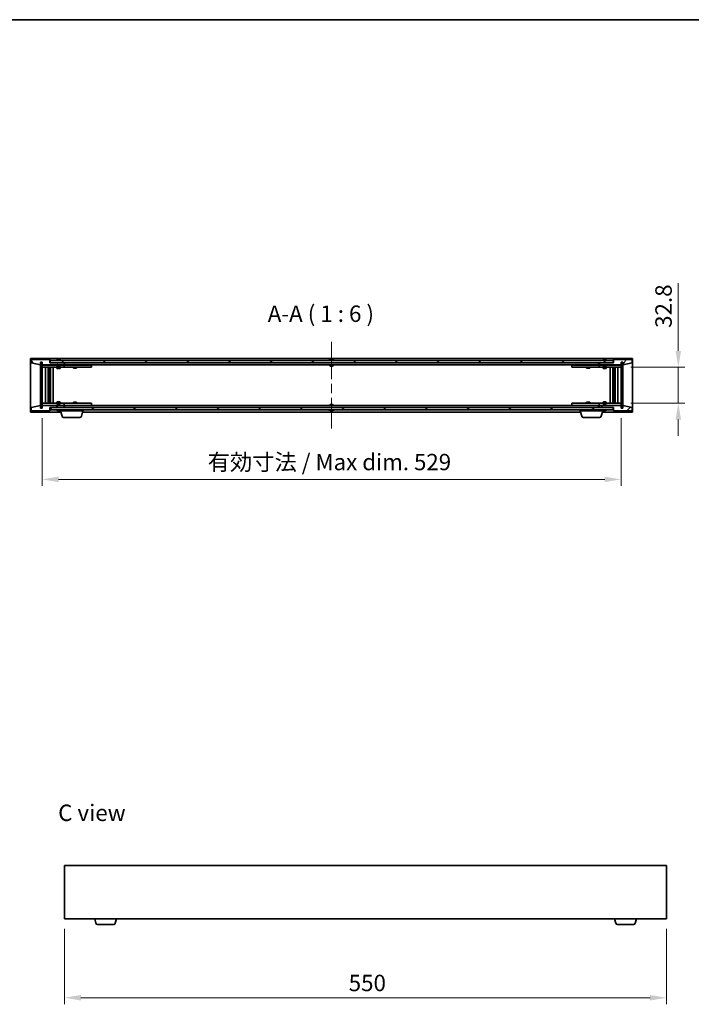
# Model space of a CAD drawing. Units: millimetres. Extents: x 87 to 11877, y 48 to 1734.
# Drawn here: x 3636 to 4249, y 834 to 1734 of the extents above; entities that cross this region are included whole.
import ezdxf

# ---------------------------------------------------------------- set-up
doc = ezdxf.new("R2010")
doc.units = ezdxf.units.MM
doc.header["$LTSCALE"] = 6
doc.linetypes.add('CHAIN', pattern=[0.3543, 0.2362, -0.0295, 0.0591, -0.0295])
doc.layers.get('Defpoints').update_dxf_attribs({"lineweight": 25})
for name, color, linetype, lineweight in [('Border (ISO)', 7, 'Continuous', 35), ('Centerline (ISO)', 131, 'Continuous', 18), ('Dimension (ISO)', 7, 'Continuous', 18), ('Dimension (ISO) @ 1', 7, 'Continuous', 18), ('Hatch (ISO)', 1, 'Continuous', 18), ('Symbol (ISO)', 7, 'Continuous', 18), ('Visible (ISO)', 7, 'Continuous', 35)]:
    doc.layers.add(name, color=color, linetype=linetype, lineweight=lineweight)
doc.styles.add('Note Text (TK)', font='txt')
doc.dimstyles.new('Default - Method 1b (TK)', dxfattribs={"dimscale": 6, "dimtxt": 2.5, "dimasz": 2.5, "dimexe": 1, "dimexo": 1.5, "dimgap": 1, "dimtad": 1, "dimtoh": 1, "dimrnd": 1e-08, "dimdsep": 46, "dimtxsty": 'Note Text (TK)', "dimcen": 0.09, "dimdle": 5, "dimclrd": 100, "dimclre": 100, "dimclrt": 7, "dimadec": 1, "dimazin": 1, "dimtfac": 1, "dimtmove": 0, "dimatfit": 3, "dimfxl": 1, "dimtolj": 1, "dimlwd": -1, "dimlwe": -1, "dimarcsym": 0})
pattern_1 = [(45, (2356, 2e-06), (-13.47038, 13.47038), [])]
pattern_2 = [(135.0002, (2356, 2e-06), (-13.47033, -13.47043), [])]

# ---------------------------------------------------------------- blocks, each defined once
blk = doc.blocks.new('図面枠 tk図枠')
at = {"layer": 'Border (ISO)'}
blk.add_line((14.5, 289), (405.5, 289), dxfattribs=at)
blk = doc.blocks.new('*D45')
at = {"layer": 'Defpoints', "color": 0}
for p in [(3656.1, 1378.87), (4185.1, 1378.87), (4185.1, 1313.78)]:
    blk.add_point(p, dxfattribs=at)
at = {"layer": 'Dimension (ISO)', "color": 100}
for p, q in [((3656.1, 1369.87), (3656.1, 1307.78)), ((4185.1, 1369.87), (4185.1, 1307.78)), ((3671.1, 1313.78), (4170.1, 1313.78))]:
    blk.add_line(p, q, dxfattribs=at)
for points in [[(3671.1, 1316.28), (3671.1, 1311.28), (3656.1, 1313.78)], [(4170.1, 1316.28), (4170.1, 1311.28), (4185.1, 1313.78)]]:
    blk.add_solid(points, dxfattribs=at)
at = {"layer": 'Dimension (ISO)', "color": 7, "insert": (3807.35, 1329.62), "char_height": 15, "attachment_point": 4, "style": 'Note Text (TK)'}
blk.add_mtext('\\A1;\\fＭＳ Ｐゴシック|b0|i0;\\H14.9239;有効寸法 / Max dim. 529', dxfattribs=at)
blk = doc.blocks.new('*D46')
at = {"layer": 'Defpoints', "color": 0}
for p in [(4185.1, 1416.27), (4185.1, 1383.47), (4237.4, 1383.47)]:
    blk.add_point(p, dxfattribs=at)
at = {"layer": 'Dimension (ISO)', "color": 100}
for p, q in [((4237.4, 1431.27), (4237.4, 1493.3)), ((4194.1, 1416.27), (4243.4, 1416.27)), ((4237.4, 1383.47), (4237.4, 1416.27)), ((4194.1, 1383.47), (4243.4, 1383.47)), ((4237.4, 1368.47), (4237.4, 1353.47))]:
    blk.add_line(p, q, dxfattribs=at)
for points in [[(4234.9, 1431.27), (4239.9, 1431.27), (4237.4, 1416.27)], [(4234.9, 1368.47), (4239.9, 1368.47), (4237.4, 1383.47)]]:
    blk.add_solid(points, dxfattribs=at)
at = {"layer": 'Dimension (ISO)', "color": 7, "insert": (4223.9, 1452.27), "char_height": 15, "attachment_point": 4, "rotation": 90, "style": 'Note Text (TK)'}
blk.add_mtext('\\A1;32.8', dxfattribs=at)
blk = doc.blocks.new('*D54')
at = {"layer": 'Defpoints', "color": 0}
for p in [(3676.59, 911.94), (4226.59, 911.94), (4226.59, 839.94)]:
    blk.add_point(p, dxfattribs=at)
at = {"layer": 'Dimension (ISO)', "color": 100}
for p, q in [((3676.59, 902.94), (3676.59, 833.94)), ((4226.59, 902.94), (4226.59, 833.94)), ((3691.59, 839.94), (4211.59, 839.94))]:
    blk.add_line(p, q, dxfattribs=at)
for points in [[(3691.59, 842.44), (3691.59, 837.44), (3676.59, 839.94)], [(4211.59, 842.44), (4211.59, 837.44), (4226.59, 839.94)]]:
    blk.add_solid(points, dxfattribs=at)
at = {"layer": 'Dimension (ISO)', "color": 7, "insert": (3936.17, 853.44), "char_height": 15, "attachment_point": 4, "style": 'Note Text (TK)'}
blk.add_mtext('\\A1;550', dxfattribs=at)

msp = doc.modelspace()

# ---------------------------------------------------------------- hatches: boundary and pattern name
at = {"layer": 'Hatch (ISO)'}
h = msp.add_hatch(dxfattribs=at)
h.set_pattern_fill('ANSI31', color=256, scale=152.4, angle=75.0001754, style=0)
h.set_pattern_definition([(120.0002, (2356, 2e-06), (-16.49775, -9.52505), [])])
h.paths.add_polyline_path([(3663.0958, 1423.3697), (3646.0958, 1423.3697), (3646.0958, 1420.3697), (3654.4958, 1418.3697), (3654.4958, 1420.8697), (3654.5458, 1420.8697), (3656.0458, 1420.8697), (3656.0958, 1420.8697), (3656.0958, 1418.3697), (3676.0958, 1418.3697), (3676.0958, 1420.3697), (3663.3458, 1420.3697), (3663.0958, 1420.3697)])
h = msp.add_hatch(dxfattribs=at)
h.set_pattern_fill('ANSI31', color=256, scale=152.4, angle=-14.9999778, style=0)
h.set_pattern_definition([(30, (2356, 2e-06), (-9.525, 16.49778), [])])
h.paths.add_polyline_path([(4177.8458, 1420.3697), (4177.8458, 1422.3697), (3663.3458, 1422.3697), (3663.3458, 1420.3697), (3676.0958, 1420.3697), (4165.0958, 1420.3697)])
h = msp.add_hatch(dxfattribs=at)
h.set_pattern_fill('ANSI31', color=256, scale=152.4, angle=14.9999778, style=0)
h.set_pattern_definition([(60, (2356, 2e-06), (-16.49778, 9.525), [])])
h.paths.add_polyline_path([(4195.0958, 1423.3697), (4178.0958, 1423.3697), (4178.0958, 1420.3697), (4177.8458, 1420.3697), (4165.0958, 1420.3697), (4165.0958, 1418.3697), (4185.0958, 1418.3697), (4185.0958, 1420.8697), (4185.1458, 1420.8697), (4186.6458, 1420.8697), (4186.6958, 1420.8697), (4186.6958, 1418.3697), (4195.0958, 1420.3697)])
h = msp.add_hatch(dxfattribs=at)
h.set_pattern_fill('ANSI31', color=256, scale=152.4, style=0)
h.set_pattern_definition(pattern_1)
h.paths.add_polyline_path([(3656.0458, 1420.8697), (3654.5458, 1420.8697), (3654.5458, 1378.8697), (3656.0458, 1378.8697)])
h = msp.add_hatch(dxfattribs=at)
h.set_pattern_fill('ANSI31', color=256, scale=152.4, angle=90.0002105, style=0)
h.set_pattern_definition(pattern_2)
h.paths.add_polyline_path([(4186.6458, 1420.8697), (4185.1458, 1420.8697), (4185.1458, 1378.8697), (4186.6458, 1378.8697)])
h = msp.add_hatch(dxfattribs=at)
h.set_pattern_fill('ANSI31', color=256, scale=152.4, angle=90.0002105, style=0)
h.set_pattern_definition(pattern_2)
h.paths.add_polyline_path([(3646.0958, 1376.3697), (3663.0958, 1376.3697), (3663.0958, 1379.3697), (3663.3458, 1379.3697), (3676.0958, 1379.3697), (3676.0958, 1381.3697), (3656.0958, 1381.3697), (3656.0958, 1378.8697), (3656.0458, 1378.8697), (3654.5458, 1378.8697), (3654.4958, 1378.8697), (3654.4958, 1381.3697), (3646.0958, 1379.3697)])
h = msp.add_hatch(dxfattribs=at)
h.set_pattern_fill('ANSI31', color=256, scale=152.4, angle=105.0002455, style=0)
h.set_pattern_definition([(150.0002, (2356, 2e-06), (-9.52493, -16.49782), [])])
h.paths.add_polyline_path([(4177.8458, 1377.3697), (4177.8458, 1379.3697), (4165.0958, 1379.3697), (3676.0958, 1379.3697), (3663.3458, 1379.3697), (3663.3458, 1377.3697)])
h = msp.add_hatch(dxfattribs=at)
h.set_pattern_fill('ANSI31', color=256, scale=152.4, style=0)
h.set_pattern_definition(pattern_1)
h.paths.add_polyline_path([(4178.0958, 1376.3697), (4195.0958, 1376.3697), (4195.0958, 1379.3697), (4186.6958, 1381.3697), (4186.6958, 1378.8697), (4186.6458, 1378.8697), (4185.1458, 1378.8697), (4185.0958, 1378.8697), (4185.0958, 1381.3697), (4165.0958, 1381.3697), (4165.0958, 1379.3697), (4177.8458, 1379.3697), (4178.0958, 1379.3697)])

# ---------------------------------------------------------------- linework, layer by layer
at = {"layer": 'Centerline (ISO)', "linetype": 'CHAIN', "ltscale": 23.990969}
msp.add_line((3920.5958, 1439.3697), (3920.5958, 1360.3697), dxfattribs=at)
at = {"layer": 'Visible (ISO)'}
for p, q in [((3645.5958, 1375.3697), (3645.5958, 1424.3697)), ((3645.5958, 1424.3697), (4195.5958, 1424.3697)), ((3663.0958, 1423.3697), (3646.0958, 1423.3697)), ((3646.0958, 1423.3697), (3646.0958, 1420.3697)), ((3663.0958, 1420.3697), (3663.0958, 1423.3697)), ((4177.8458, 1422.3697), (3663.3458, 1422.3697)), ((3663.3458, 1422.3697), (3663.3458, 1420.3697)), ((3669.7246, 1422.8017), (3669.9662, 1422.8017)), ((3670.6756, 1422.9536), (3670.6774, 1422.9326)), ((3671.516, 1422.9536), (3671.5086, 1422.8695)), ((3671.7039, 1422.8017), (3672.0827, 1422.8017)), ((3919.0958, 1422.8017), (3919.1127, 1422.8017)), ((3920.3711, 1422.8017), (3920.8204, 1422.8017)), ((3922.0789, 1422.8017), (3922.0958, 1422.8017)), ((4168.7246, 1422.8017), (4168.9662, 1422.8017)), ((4169.6756, 1422.9536), (4169.6774, 1422.9326)), ((4170.516, 1422.9536), (4170.5086, 1422.8695)), ((4170.7039, 1422.8017), (4171.0827, 1422.8017)), ((4177.8458, 1420.3697), (4177.8458, 1422.3697)), ((4195.0958, 1423.3697), (4178.0958, 1423.3697)), ((4178.0958, 1423.3697), (4178.0958, 1420.3697)), ((4195.0958, 1420.3697), (4195.0958, 1423.3697)), ((4195.5958, 1424.3697), (4195.5958, 1375.3697)), ((3646.0958, 1420.3697), (3654.4958, 1418.3697)), ((3654.4958, 1418.3697), (3654.4958, 1420.8697)), ((3654.4958, 1420.8697), (3656.0958, 1420.8697)), ((3656.0458, 1420.8697), (3654.5458, 1420.8697)), ((3654.5458, 1420.8697), (3654.5458, 1378.8697)), ((3656.0458, 1378.8697), (3656.0458, 1420.8697)), ((3656.0958, 1420.8697), (3656.0958, 1418.3697)), ((3656.0958, 1418.3697), (3676.0958, 1418.3697)), ((3656.0958, 1418.2697), (3656.0958, 1416.2697)), ((3656.0958, 1418.2697), (3657.0958, 1418.2697)), ((3657.0958, 1416.2697), (3656.0958, 1416.2697)), ((3656.0958, 1416.2697), (3656.0958, 1383.4697)), ((3669.5958, 1418.2697), (3657.0958, 1418.2697)), ((3657.0958, 1416.2697), (3675.0958, 1416.2697)), ((3659.0958, 1383.4697), (3659.0958, 1416.2697)), ((3661.5458, 1416.2697), (3661.5458, 1383.4697)), ((3661.5458, 1415.9231), (3662.8924, 1415.9231)), ((3661.5458, 1415.6164), (3663.0458, 1415.6164)), ((3661.5458, 1413.4197), (3663.0458, 1413.4197)), ((3662.7391, 1413.2664), (3661.5458, 1413.2664)), ((3662.7391, 1413.2664), (3663.0458, 1413.4197)), ((3662.8924, 1416.2697), (3662.8924, 1415.9231)), ((3662.8924, 1415.9231), (3663.0458, 1415.6164)), ((3663.0458, 1416.2697), (3663.0458, 1406.2697)), ((3663.0458, 1415.6164), (3663.0458, 1413.4197)), ((3676.0958, 1420.3697), (3663.0958, 1420.3697)), ((3663.3458, 1420.3697), (4177.8458, 1420.3697)), ((3663.6458, 1416.2697), (3663.6458, 1383.4697)), ((3666.0958, 1416.2697), (3666.0958, 1383.4697)), ((3669.5958, 1418.3697), (3669.5958, 1417.6766)), ((3669.5958, 1417.6766), (3672.5958, 1417.6766)), ((3669.9025, 1417.3697), (3669.5958, 1417.6766)), ((3669.5958, 1416.2697), (3669.5958, 1415.2197)), ((3669.5958, 1415.2197), (3672.5958, 1415.2197)), ((3669.9025, 1415.0664), (3669.5958, 1415.2197)), ((3672.2891, 1417.3697), (3669.9025, 1417.3697)), ((3672.2891, 1415.0664), (3669.9025, 1415.0664)), ((3672.2891, 1417.3697), (3672.5958, 1417.6766)), ((3672.2891, 1415.0664), (3672.5958, 1415.2197)), ((3672.5958, 1418.3697), (3672.5958, 1417.6766)), ((3675.0958, 1418.2697), (3672.5958, 1418.2697)), ((3672.5958, 1416.2697), (3672.5958, 1415.2197)), ((3675.0958, 1418.2697), (3676.0958, 1418.2697)), ((3676.0958, 1416.2697), (3675.0958, 1416.2697)), ((3676.0958, 1418.3697), (3676.0958, 1420.3697)), ((3676.0958, 1418.2697), (3676.0958, 1416.2697)), ((3677.0958, 1418.2697), (3676.0958, 1418.2697)), ((3676.0958, 1416.2697), (3677.0958, 1416.2697)), ((3676.5958, 1418.3697), (3676.5958, 1420.3697)), ((4164.5958, 1418.3697), (3676.5958, 1418.3697)), ((3700.0958, 1418.2697), (3677.0958, 1418.2697)), ((3677.0958, 1416.2697), (3700.0958, 1416.2697)), ((3684.5958, 1416.2697), (3684.5958, 1415.5197)), ((3684.5958, 1415.5197), (3687.5958, 1415.5197)), ((3684.9025, 1415.3664), (3684.5958, 1415.5197)), ((3684.7492, 1418.3697), (3684.7492, 1418.2697)), ((3687.2891, 1415.3664), (3684.9025, 1415.3664)), ((3687.2891, 1415.3664), (3687.5958, 1415.5197)), ((3687.4424, 1418.3697), (3687.4424, 1418.2697)), ((3687.5958, 1416.2697), (3687.5958, 1415.5197)), ((3700.0958, 1418.2697), (3701.0958, 1418.2697)), ((3701.0958, 1416.2697), (3700.0958, 1416.2697)), ((3701.0958, 1418.2697), (3701.0958, 1416.2697)), ((3919.0958, 1418.3697), (3919.0958, 1417.6766)), ((3919.0958, 1417.6766), (3922.0958, 1417.6766)), ((3919.4025, 1417.3697), (3919.0958, 1417.6766)), ((3921.7891, 1417.3697), (3919.4025, 1417.3697)), ((3921.7891, 1417.3697), (3922.0958, 1417.6766)), ((3922.0958, 1418.3697), (3922.0958, 1417.6766)), ((4140.0958, 1418.2697), (4141.0958, 1418.2697)), ((4140.0958, 1416.2697), (4140.0958, 1418.2697)), ((4141.0958, 1416.2697), (4140.0958, 1416.2697)), ((4164.0958, 1418.2697), (4141.0958, 1418.2697)), ((4141.0958, 1416.2697), (4164.0958, 1416.2697)), ((4153.5958, 1416.2697), (4153.5958, 1415.5197)), ((4153.5958, 1415.5197), (4156.5958, 1415.5197)), ((4153.9025, 1415.3664), (4153.5958, 1415.5197)), ((4153.7492, 1418.3697), (4153.7492, 1418.2697)), ((4156.2891, 1415.3664), (4153.9025, 1415.3664)), ((4156.2891, 1415.3664), (4156.5958, 1415.5197)), ((4156.4424, 1418.3697), (4156.4424, 1418.2697)), ((4156.5958, 1416.2697), (4156.5958, 1415.5197)), ((4165.0958, 1418.2697), (4164.0958, 1418.2697)), ((4164.0958, 1416.2697), (4165.0958, 1416.2697)), ((4164.5958, 1420.3697), (4164.5958, 1418.3697)), ((4178.0958, 1420.3697), (4165.0958, 1420.3697)), ((4165.0958, 1420.3697), (4165.0958, 1418.3697)), ((4165.0958, 1418.3697), (4185.0958, 1418.3697)), ((4165.0958, 1418.2697), (4166.0958, 1418.2697)), ((4165.0958, 1416.2697), (4165.0958, 1418.2697)), ((4166.0958, 1416.2697), (4165.0958, 1416.2697)), ((4168.5958, 1418.2697), (4166.0958, 1418.2697)), ((4166.0958, 1416.2697), (4184.0958, 1416.2697)), ((4168.5958, 1418.3697), (4168.5958, 1417.6766)), ((4168.5958, 1417.6766), (4171.5958, 1417.6766)), ((4168.9025, 1417.3697), (4168.5958, 1417.6766)), ((4168.5958, 1416.2697), (4168.5958, 1415.2197)), ((4168.5958, 1415.2197), (4171.5958, 1415.2197)), ((4168.9025, 1415.0664), (4168.5958, 1415.2197)), ((4171.2891, 1417.3697), (4168.9025, 1417.3697)), ((4171.2891, 1415.0664), (4168.9025, 1415.0664)), ((4171.2891, 1417.3697), (4171.5958, 1417.6766)), ((4171.2891, 1415.0664), (4171.5958, 1415.2197)), ((4171.5958, 1418.3697), (4171.5958, 1417.6766)), ((4184.0958, 1418.2697), (4171.5958, 1418.2697)), ((4171.5958, 1416.2697), (4171.5958, 1415.2197)), ((4175.0958, 1383.4697), (4175.0958, 1416.2697)), ((4177.5458, 1383.4697), (4177.5458, 1416.2697)), ((4178.1458, 1406.2697), (4178.1458, 1416.2697)), ((4178.2992, 1415.9231), (4178.1458, 1415.6164)), ((4178.1458, 1415.6164), (4179.6458, 1415.6164)), ((4178.1458, 1415.6164), (4178.1458, 1413.4197)), ((4178.1458, 1413.4197), (4179.6458, 1413.4197)), ((4178.4525, 1413.2664), (4178.1458, 1413.4197)), ((4178.2992, 1416.2697), (4178.2992, 1415.9231)), ((4178.2992, 1415.9231), (4179.6458, 1415.9231)), ((4179.6458, 1413.2664), (4178.4525, 1413.2664)), ((4179.6458, 1383.4697), (4179.6458, 1416.2697)), ((4182.0958, 1416.2697), (4182.0958, 1383.4697)), ((4184.0958, 1418.2697), (4185.0958, 1418.2697)), ((4185.0958, 1416.2697), (4184.0958, 1416.2697)), ((4185.0958, 1418.3697), (4185.0958, 1420.8697)), ((4185.0958, 1420.8697), (4186.6958, 1420.8697)), ((4185.0958, 1416.2697), (4185.0958, 1418.2697)), ((4185.0958, 1383.4697), (4185.0958, 1416.2697)), ((4186.6458, 1420.8697), (4185.1458, 1420.8697)), ((4185.1458, 1420.8697), (4185.1458, 1378.8697)), ((4186.6458, 1378.8697), (4186.6458, 1420.8697)), ((4186.6958, 1420.8697), (4186.6958, 1418.3697)), ((4186.6958, 1418.3697), (4195.0958, 1420.3697)), ((3662.8458, 1406.2697), (3661.5458, 1406.2697)), ((3663.0458, 1406.2697), (3662.8458, 1406.2697)), ((3662.8458, 1406.2697), (3662.8458, 1393.4697)), ((4178.3458, 1406.2697), (4178.1458, 1406.2697)), ((4178.3458, 1393.4697), (4178.3458, 1406.2697)), ((4179.6458, 1406.2697), (4178.3458, 1406.2697)), ((3661.5458, 1393.4697), (3662.8458, 1393.4697)), ((3661.5458, 1386.4731), (3662.7391, 1386.4731)), ((3663.0458, 1386.3197), (3661.5458, 1386.3197)), ((3662.7391, 1386.4731), (3663.0458, 1386.3197)), ((3662.8458, 1393.4697), (3663.0458, 1393.4697)), ((3663.0458, 1393.4697), (3663.0458, 1383.4697)), ((3663.0458, 1384.1231), (3663.0458, 1386.3197)), ((4178.1458, 1383.4697), (4178.1458, 1393.4697)), ((4178.1458, 1393.4697), (4178.3458, 1393.4697)), ((4178.4525, 1386.4731), (4178.1458, 1386.3197)), ((4179.6458, 1386.3197), (4178.1458, 1386.3197)), ((4178.1458, 1384.1231), (4178.1458, 1386.3197)), ((4178.3458, 1393.4697), (4179.6458, 1393.4697)), ((4178.4525, 1386.4731), (4179.6458, 1386.4731)), ((3654.4958, 1381.3697), (3646.0958, 1379.3697)), ((3646.0958, 1379.3697), (3646.0958, 1376.3697)), ((3654.4958, 1378.8697), (3654.4958, 1381.3697)), ((3656.0958, 1378.8697), (3654.4958, 1378.8697)), ((3654.5458, 1378.8697), (3656.0458, 1378.8697)), ((3656.0958, 1383.4697), (3656.0958, 1381.4697)), ((3656.0958, 1383.4697), (3657.0958, 1383.4697)), ((3657.0958, 1381.4697), (3656.0958, 1381.4697)), ((3676.0958, 1381.3697), (3656.0958, 1381.3697)), ((3656.0958, 1381.3697), (3656.0958, 1378.8697)), ((3675.0958, 1383.4697), (3657.0958, 1383.4697)), ((3657.0958, 1381.4697), (3669.5958, 1381.4697)), ((3663.0458, 1384.1231), (3661.5458, 1384.1231)), ((3662.8924, 1383.8164), (3661.5458, 1383.8164)), ((3662.8924, 1383.8164), (3663.0458, 1384.1231)), ((3662.8924, 1383.4697), (3662.8924, 1383.8164)), ((3663.0958, 1376.3697), (3663.0958, 1379.3697)), ((3663.0958, 1379.3697), (3676.0958, 1379.3697)), ((4177.8458, 1379.3697), (3663.3458, 1379.3697)), ((3663.3458, 1379.3697), (3663.3458, 1377.3697)), ((3663.3458, 1377.3697), (4177.8458, 1377.3697)), ((3669.9025, 1384.6731), (3669.5958, 1384.5197)), ((3672.5958, 1384.5197), (3669.5958, 1384.5197)), ((3669.5958, 1383.4697), (3669.5958, 1384.5197)), ((3669.9025, 1382.3697), (3669.5958, 1382.0629)), ((3672.5958, 1382.0629), (3669.5958, 1382.0629)), ((3669.5958, 1381.3697), (3669.5958, 1382.0629)), ((3669.9025, 1384.6731), (3672.2891, 1384.6731)), ((3669.9025, 1382.3697), (3672.2891, 1382.3697)), ((3672.2891, 1384.6731), (3672.5958, 1384.5197)), ((3672.2891, 1382.3697), (3672.5958, 1382.0629)), ((3672.5958, 1383.4697), (3672.5958, 1384.5197)), ((3672.5958, 1381.3697), (3672.5958, 1382.0629)), ((3672.5958, 1381.4697), (3675.0958, 1381.4697)), ((3675.0958, 1383.4697), (3676.0958, 1383.4697)), ((3676.0958, 1381.4697), (3675.0958, 1381.4697)), ((3676.0958, 1383.4697), (3676.0958, 1381.4697)), ((3677.0958, 1383.4697), (3676.0958, 1383.4697)), ((3676.0958, 1381.4697), (3677.0958, 1381.4697)), ((3676.0958, 1379.3697), (3676.0958, 1381.3697)), ((3676.5958, 1379.3697), (3676.5958, 1381.3697)), ((3676.5958, 1381.3697), (4164.5958, 1381.3697)), ((3700.0958, 1383.4697), (3677.0958, 1383.4697)), ((3677.0958, 1381.4697), (3700.0958, 1381.4697)), ((3684.9025, 1384.3731), (3684.5958, 1384.2197)), ((3687.5958, 1384.2197), (3684.5958, 1384.2197)), ((3684.5958, 1383.4697), (3684.5958, 1384.2197)), ((3684.7492, 1381.3697), (3684.7492, 1381.4697)), ((3684.9025, 1384.3731), (3687.2891, 1384.3731)), ((3687.2891, 1384.3731), (3687.5958, 1384.2197)), ((3687.4424, 1381.3697), (3687.4424, 1381.4697)), ((3687.5958, 1383.4697), (3687.5958, 1384.2197)), ((3693.5958, 1376.3697), (3693.5958, 1377.3697)), ((3700.0958, 1383.4697), (3701.0958, 1383.4697)), ((3701.0958, 1381.4697), (3700.0958, 1381.4697)), ((3701.0958, 1383.4697), (3701.0958, 1381.4697)), ((3919.4025, 1382.3697), (3919.0958, 1382.0629)), ((3922.0958, 1382.0629), (3919.0958, 1382.0629)), ((3919.0958, 1381.3697), (3919.0958, 1382.0629)), ((3919.4025, 1382.3697), (3921.7891, 1382.3697)), ((3921.7891, 1382.3697), (3922.0958, 1382.0629)), ((3922.0958, 1381.3697), (3922.0958, 1382.0629)), ((4140.0958, 1383.4697), (4141.0958, 1383.4697)), ((4140.0958, 1381.4697), (4140.0958, 1383.4697)), ((4141.0958, 1381.4697), (4140.0958, 1381.4697)), ((4164.0958, 1383.4697), (4141.0958, 1383.4697)), ((4141.0958, 1381.4697), (4164.0958, 1381.4697)), ((4147.5958, 1376.3697), (4147.5958, 1377.3697)), ((4153.9025, 1384.3731), (4153.5958, 1384.2197)), ((4156.5958, 1384.2197), (4153.5958, 1384.2197)), ((4153.5958, 1383.4697), (4153.5958, 1384.2197)), ((4153.7492, 1381.3697), (4153.7492, 1381.4697)), ((4153.9025, 1384.3731), (4156.2891, 1384.3731)), ((4156.2891, 1384.3731), (4156.5958, 1384.2197)), ((4156.4424, 1381.3697), (4156.4424, 1381.4697)), ((4156.5958, 1383.4697), (4156.5958, 1384.2197)), ((4165.0958, 1383.4697), (4164.0958, 1383.4697)), ((4164.0958, 1381.4697), (4165.0958, 1381.4697)), ((4164.5958, 1381.3697), (4164.5958, 1379.3697)), ((4165.0958, 1383.4697), (4166.0958, 1383.4697)), ((4165.0958, 1381.4697), (4165.0958, 1383.4697)), ((4166.0958, 1381.4697), (4165.0958, 1381.4697)), ((4185.0958, 1381.3697), (4165.0958, 1381.3697)), ((4165.0958, 1381.3697), (4165.0958, 1379.3697)), ((4165.0958, 1379.3697), (4178.0958, 1379.3697)), ((4184.0958, 1383.4697), (4166.0958, 1383.4697)), ((4166.0958, 1381.4697), (4168.5958, 1381.4697)), ((4168.9025, 1384.6731), (4168.5958, 1384.5197)), ((4171.5958, 1384.5197), (4168.5958, 1384.5197)), ((4168.5958, 1383.4697), (4168.5958, 1384.5197)), ((4168.9025, 1382.3697), (4168.5958, 1382.0629)), ((4171.5958, 1382.0629), (4168.5958, 1382.0629)), ((4168.5958, 1381.3697), (4168.5958, 1382.0629)), ((4168.9025, 1384.6731), (4171.2891, 1384.6731)), ((4168.9025, 1382.3697), (4171.2891, 1382.3697)), ((4171.2891, 1384.6731), (4171.5958, 1384.5197)), ((4171.2891, 1382.3697), (4171.5958, 1382.0629)), ((4171.5958, 1383.4697), (4171.5958, 1384.5197)), ((4171.5958, 1381.3697), (4171.5958, 1382.0629)), ((4171.5958, 1381.4697), (4184.0958, 1381.4697)), ((4177.8458, 1377.3697), (4177.8458, 1379.3697)), ((4178.0958, 1379.3697), (4178.0958, 1376.3697)), ((4179.6458, 1384.1231), (4178.1458, 1384.1231)), ((4178.2992, 1383.8164), (4178.1458, 1384.1231)), ((4179.6458, 1383.8164), (4178.2992, 1383.8164)), ((4178.2992, 1383.4697), (4178.2992, 1383.8164)), ((4184.0958, 1383.4697), (4185.0958, 1383.4697)), ((4185.0958, 1381.4697), (4184.0958, 1381.4697)), ((4185.0958, 1381.4697), (4185.0958, 1383.4697)), ((4185.0958, 1378.8697), (4185.0958, 1381.3697)), ((4186.6958, 1378.8697), (4185.0958, 1378.8697)), ((4185.1458, 1378.8697), (4186.6458, 1378.8697)), ((4195.0958, 1379.3697), (4186.6958, 1381.3697)), ((4186.6958, 1381.3697), (4186.6958, 1378.8697)), ((4195.0958, 1376.3697), (4195.0958, 1379.3697)), ((3673.0958, 1375.3697), (3645.5958, 1375.3697)), ((3646.0958, 1376.3697), (3663.0958, 1376.3697)), ((3669.9662, 1376.9377), (3669.7246, 1376.9377)), ((3670.6756, 1376.7859), (3670.6774, 1376.8068)), ((3671.516, 1376.7859), (3671.5086, 1376.87)), ((3672.0827, 1376.9377), (3671.7039, 1376.9377)), ((3672.5958, 1376.3697), (3672.5958, 1376.9377)), ((3693.5958, 1376.3697), (3672.5958, 1376.3697)), ((3674.2751, 1371.4387), (3672.7958, 1376.3697)), ((3690.4797, 1370.3697), (3675.7118, 1370.3697)), ((3691.9165, 1371.4387), (3693.3958, 1376.3697)), ((4148.0958, 1375.3697), (3693.0958, 1375.3697)), ((3919.1127, 1376.9377), (3919.0958, 1376.9377)), ((3920.8204, 1376.9377), (3920.3711, 1376.9377)), ((3922.0958, 1376.9377), (3922.0789, 1376.9377)), ((4168.5958, 1376.3697), (4147.5958, 1376.3697)), ((4149.2751, 1371.4387), (4147.7958, 1376.3697)), ((4165.4797, 1370.3697), (4150.7118, 1370.3697)), ((4166.9165, 1371.4387), (4168.3958, 1376.3697)), ((4195.5958, 1375.3697), (4168.0958, 1375.3697)), ((4168.5958, 1376.3697), (4168.5958, 1376.9377)), ((4168.9662, 1376.9377), (4168.7246, 1376.9377)), ((4169.6756, 1376.7859), (4169.6774, 1376.8068)), ((4170.516, 1376.7859), (4170.5086, 1376.87)), ((4171.0827, 1376.9377), (4170.7039, 1376.9377)), ((4178.0958, 1376.3697), (4195.0958, 1376.3697)), ((3676.5923, 960.9357), (3676.5923, 911.9357)), ((4226.5923, 960.9357), (3676.5923, 960.9357)), ((4226.5923, 911.9357), (4226.5923, 960.9357)), ((3676.5923, 911.9357), (4226.5923, 911.9357)), ((3705.2716, 908.0047), (3704.0923, 911.9357)), ((3722.913, 908.0047), (3724.0923, 911.9357)), ((4180.2716, 908.0047), (4179.0923, 911.9357)), ((4197.913, 908.0047), (4199.0923, 911.9357)), ((3721.4762, 906.9357), (3706.7083, 906.9357)), ((4196.4762, 906.9357), (4181.7083, 906.9357))]:
    msp.add_line(p, q, dxfattribs=at)
for centre, radius, start, end in [((3671.0958, 1416.1159), 6.852, 93.9559878, 114.1194186), ((3671.0958, 1416.1159), 6.852, 65.8805814, 86.0440122), ((3920.5958, 1416.1159), 6.852, 102.6452659, 114.1194186), ((3920.5958, 1416.1159), 6.852, 65.8805814, 77.3547341), ((4170.0958, 1416.1159), 6.852, 93.9559878, 114.1194186), ((4170.0958, 1416.1159), 6.852, 65.8805814, 86.0440122), ((3671.0958, 1383.6235), 6.852, 245.8805814, 266.0440122), ((3671.0958, 1383.6235), 6.852, 273.9559878, 294.1194186), ((3920.5958, 1383.6235), 6.852, 245.8805814, 257.3547341), ((3920.5958, 1383.6235), 6.852, 282.6452659, 294.1194186), ((4170.0958, 1383.6235), 6.852, 245.8805814, 266.0440122), ((4170.0958, 1383.6235), 6.852, 273.9559878, 294.1194186), ((3675.7118, 1371.8697), 1.5, 196.6992442, 270), ((3690.4797, 1371.8697), 1.5, 270, 343.3007558), ((4150.7118, 1371.8697), 1.5, 196.6992442, 270), ((4165.4797, 1371.8697), 1.5, 270, 343.3007558), ((3706.7083, 908.4357), 1.5, 196.6992442, 270), ((3721.4762, 908.4357), 1.5, 270, 343.3007558), ((4181.7083, 908.4357), 1.5, 196.6992442, 270), ((4196.4762, 908.4357), 1.5, 270, 343.3007558)]:
    msp.add_arc(centre, radius, start, end, dxfattribs=at)
for centre, major_axis, ratio, start_param, end_param in [((3671.2841, 1416.1462), (-1.0859, 6.7565), 0.83565967, 6.21602586, 6.36786311), ((3670.9121, 1416.1462), (1.1124, 6.7522), 0.84411984, 0.2045287, 0.35636595), ((3671.386, 1416.1462), (-0.7099, 6.8063), 0.54228847, 6.00850234, 6.16033959), ((3671.2795, 1416.1462), (-1.1124, 6.7522), 0.84411984, 6.05001654, 6.07865661), ((3670.8027, 1416.1462), (0.7028, 6.807), 0.52902323, 6.11956817, 6.27140543), ((3920.5985, 1416.1462), (6.8155, -0.6152), 0.99616364, 1.72750522, 1.87934247), ((3920.9417, 1416.1462), (-0.5964, 6.8172), 0.00786672, 6.06431225, 6.2161495), ((3920.2499, 1416.1462), (0.5964, 6.8172), 0.00786672, 0.06703581, 0.21887306), ((3920.5931, 1416.1462), (6.8155, 0.6152), 0.99616364, 1.2622502, 1.41408745), ((4170.2841, 1416.1462), (-1.0859, 6.7565), 0.83565967, 6.21602586, 6.36786311), ((4169.9121, 1416.1462), (1.1124, 6.7522), 0.84411984, 0.2045287, 0.35636595), ((4170.386, 1416.1462), (-0.7099, 6.8063), 0.54228847, 6.00850234, 6.16033959), ((4170.2795, 1416.1462), (-1.1124, 6.7522), 0.84411984, 6.05001654, 6.07865661), ((4169.8027, 1416.1462), (0.7028, 6.807), 0.52902323, 6.11956817, 6.27140543), ((3671.2841, 1383.5933), (-1.0859, -6.7565), 0.83565967, 6.19850751, 6.35034476), ((3670.9121, 1383.5933), (1.1124, -6.7522), 0.84411984, 5.92681936, 6.07865661), ((3671.386, 1383.5933), (-0.7099, -6.8063), 0.54228847, 0.12284572, 0.27468297), ((3671.2795, 1383.5933), (-1.1124, -6.7522), 0.84411984, 0.2045287, 0.23316877), ((3670.8027, 1383.5933), (0.7028, -6.807), 0.52902323, 0.01177988, 0.16361713), ((3920.5985, 1383.5933), (-6.8155, -0.6152), 0.99616364, 1.26225019, 1.41408744), ((3920.9417, 1383.5933), (-0.5964, -6.8172), 0.00786672, 0.06703581, 0.21887306), ((3920.2499, 1383.5933), (0.5964, -6.8172), 0.00786672, 6.06431225, 6.2161495), ((3920.5931, 1383.5933), (-6.8155, 0.6152), 0.99616364, 1.72750521, 1.87934246), ((4170.2841, 1383.5933), (-1.0859, -6.7565), 0.83565967, 6.19850751, 6.35034476), ((4169.9121, 1383.5933), (1.1124, -6.7522), 0.84411984, 5.92681936, 6.07865661), ((4170.386, 1383.5933), (-0.7099, -6.8063), 0.54228847, 0.12284572, 0.27468297), ((4170.2795, 1383.5933), (-1.1124, -6.7522), 0.84411984, 0.2045287, 0.23316877), ((4169.8027, 1383.5933), (0.7028, -6.807), 0.52902323, 0.01177988, 0.16361713)]:
    msp.add_ellipse(centre, major_axis=major_axis, ratio=ratio, start_param=start_param, end_param=end_param, dxfattribs=at)
for points, knots in [([(3670.6755, 1422.9536), (3670.6755, 1422.9539), (3670.6736, 1422.9541), (3670.6643, 1422.9541), (3670.6528, 1422.9536), (3670.6209, 1422.9515), (3670.6009, 1422.9501), (3670.5796, 1422.9484)], [0.0113123534, 0.0113123534, 0.0113123534, 0.0113123534, 0.0159359132, 0.0159359132, 0.0239048984, 0.0239048984, 0.0315396272, 0.0315396272, 0.0315396272, 0.0315396272]), ([(3670.8437, 1422.9484), (3670.8662, 1422.9501), (3670.8931, 1422.9516), (3670.9487, 1422.9536), (3670.9775, 1422.9541), (3671.0293, 1422.9541), (3671.0557, 1422.9536), (3671.1008, 1422.9515), (3671.1197, 1422.9501), (3671.1337, 1422.9484)], [0, 0, 0, 0, 0.0079679566, 0.0079679566, 0.0159359132, 0.0159359132, 0.0239048984, 0.0239048984, 0.0315396272, 0.0315396272, 0.0315396272, 0.0315396272]), ([(3671.3479, 1422.9484), (3671.3254, 1422.9501), (3671.2985, 1422.9516), (3671.2429, 1422.9536), (3671.2141, 1422.9541), (3671.1623, 1422.9541), (3671.1359, 1422.9536), (3671.1069, 1422.9523), (3671.1012, 1422.952), (3671.0958, 1422.9516)], [0, 0, 0, 0, 0.0079681043, 0.0079681043, 0.0159362086, 0.0159362086, 0.0239050461, 0.0239050461, 0.0259538141, 0.0259538141, 0.0259538141, 0.0259538141]), ([(3671.5479, 1422.9484), (3671.5339, 1422.9501), (3671.5235, 1422.9516), (3671.5143, 1422.9536), (3671.5155, 1422.9541), (3671.5273, 1422.9541), (3671.5388, 1422.9536), (3671.5593, 1422.9523), (3671.5638, 1422.952), (3671.5685, 1422.9516)], [0, 0, 0, 0, 0.0079681043, 0.0079681043, 0.0159362086, 0.0159362086, 0.0239050461, 0.0239050461, 0.0259538141, 0.0259538141, 0.0259538141, 0.0259538141]), ([(3920.1401, 1422.9484), (3920.1666, 1422.9501), (3920.1949, 1422.9516), (3920.2467, 1422.9536), (3920.2704, 1422.9541), (3920.3077, 1422.9541), (3920.3238, 1422.9536), (3920.3446, 1422.9515), (3920.3499, 1422.9501), (3920.3502, 1422.9484)], [0, 0, 0, 0, 0.0079681043, 0.0079681043, 0.0159362086, 0.0159362086, 0.0239050461, 0.0239050461, 0.0315396273, 0.0315396273, 0.0315396273, 0.0315396273]), ([(3920.8414, 1422.9484), (3920.8417, 1422.9501), (3920.8474, 1422.9516), (3920.8695, 1422.9536), (3920.886, 1422.9541), (3920.9239, 1422.9541), (3920.9477, 1422.9536), (3920.9989, 1422.9515), (3921.0259, 1422.9501), (3921.0514, 1422.9484)], [0, 0, 0, 0, 0.0079679566, 0.0079679566, 0.0159359132, 0.0159359132, 0.0239048984, 0.0239048984, 0.0315396272, 0.0315396272, 0.0315396272, 0.0315396272]), ([(4169.6755, 1422.9536), (4169.6755, 1422.9539), (4169.6736, 1422.9541), (4169.6643, 1422.9541), (4169.6528, 1422.9536), (4169.6209, 1422.9515), (4169.6009, 1422.9501), (4169.5796, 1422.9484)], [0.0113123534, 0.0113123534, 0.0113123534, 0.0113123534, 0.0159359132, 0.0159359132, 0.0239048984, 0.0239048984, 0.0315396272, 0.0315396272, 0.0315396272, 0.0315396272]), ([(4169.8437, 1422.9484), (4169.8662, 1422.9501), (4169.8931, 1422.9516), (4169.9487, 1422.9536), (4169.9775, 1422.9541), (4170.0293, 1422.9541), (4170.0557, 1422.9536), (4170.1008, 1422.9515), (4170.1197, 1422.9501), (4170.1337, 1422.9484)], [0, 0, 0, 0, 0.0079679566, 0.0079679566, 0.0159359132, 0.0159359132, 0.0239048984, 0.0239048984, 0.0315396272, 0.0315396272, 0.0315396272, 0.0315396272]), ([(4170.3479, 1422.9484), (4170.3254, 1422.9501), (4170.2985, 1422.9516), (4170.2429, 1422.9536), (4170.2141, 1422.9541), (4170.1623, 1422.9541), (4170.1359, 1422.9536), (4170.1069, 1422.9523), (4170.1012, 1422.952), (4170.0958, 1422.9516)], [0, 0, 0, 0, 0.0079681043, 0.0079681043, 0.0159362086, 0.0159362086, 0.0239050461, 0.0239050461, 0.0259538141, 0.0259538141, 0.0259538141, 0.0259538141]), ([(4170.5479, 1422.9484), (4170.5339, 1422.9501), (4170.5235, 1422.9516), (4170.5143, 1422.9536), (4170.5155, 1422.9541), (4170.5273, 1422.9541), (4170.5388, 1422.9536), (4170.5593, 1422.9523), (4170.5638, 1422.952), (4170.5685, 1422.9516)], [0, 0, 0, 0, 0.0079681043, 0.0079681043, 0.0159362086, 0.0159362086, 0.0239050461, 0.0239050461, 0.0259538141, 0.0259538141, 0.0259538141, 0.0259538141]), ([(3670.5796, 1376.7911), (3670.6017, 1376.7894), (3670.6225, 1376.7878), (3670.6543, 1376.7858), (3670.6654, 1376.7854), (3670.6739, 1376.7854), (3670.6755, 1376.7856), (3670.6755, 1376.7859)], [0, 0, 0, 0, 0.0079681043, 0.0079681043, 0.0159362086, 0.0159362086, 0.0202429127, 0.0202429127, 0.0202429127, 0.0202429127]), ([(3671.1337, 1376.7911), (3671.1192, 1376.7894), (3671.0993, 1376.7878), (3671.0527, 1376.7858), (3671.0261, 1376.7854), (3670.9741, 1376.7854), (3670.9453, 1376.7859), (3670.891, 1376.788), (3670.8654, 1376.7894), (3670.8437, 1376.7911)], [0, 0, 0, 0, 0.0079681043, 0.0079681043, 0.0159362086, 0.0159362086, 0.0239050461, 0.0239050461, 0.0315396273, 0.0315396273, 0.0315396273, 0.0315396273]), ([(3671.0958, 1376.7879), (3671.1021, 1376.7875), (3671.1087, 1376.7871), (3671.1389, 1376.7858), (3671.1655, 1376.7854), (3671.2174, 1376.7854), (3671.2463, 1376.7859), (3671.3006, 1376.788), (3671.3262, 1376.7894), (3671.3479, 1376.7911)], [0.0056033499, 0.0056033499, 0.0056033499, 0.0056033499, 0.0079679566, 0.0079679566, 0.0159359132, 0.0159359132, 0.0239048984, 0.0239048984, 0.0315396272, 0.0315396272, 0.0315396272, 0.0315396272]), ([(3671.5685, 1376.7879), (3671.5631, 1376.7875), (3671.5579, 1376.7871), (3671.5373, 1376.7858), (3671.5262, 1376.7854), (3671.5151, 1376.7854), (3671.5144, 1376.7859), (3671.5243, 1376.788), (3671.5344, 1376.7894), (3671.5479, 1376.7911)], [0.0056033499, 0.0056033499, 0.0056033499, 0.0056033499, 0.0079679566, 0.0079679566, 0.0159359132, 0.0159359132, 0.0239048984, 0.0239048984, 0.0315396272, 0.0315396272, 0.0315396272, 0.0315396272]), ([(3920.3502, 1376.7911), (3920.3498, 1376.7894), (3920.3442, 1376.7878), (3920.3221, 1376.7858), (3920.3056, 1376.7854), (3920.2677, 1376.7854), (3920.2438, 1376.7859), (3920.1927, 1376.788), (3920.1657, 1376.7894), (3920.1401, 1376.7911)], [0, 0, 0, 0, 0.0079679566, 0.0079679566, 0.0159359132, 0.0159359132, 0.0239048984, 0.0239048984, 0.0315396272, 0.0315396272, 0.0315396272, 0.0315396272]), ([(3921.0514, 1376.7911), (3921.0249, 1376.7894), (3920.9967, 1376.7878), (3920.9448, 1376.7858), (3920.9212, 1376.7854), (3920.8839, 1376.7854), (3920.8678, 1376.7859), (3920.8469, 1376.788), (3920.8417, 1376.7894), (3920.8414, 1376.7911)], [0, 0, 0, 0, 0.0079681043, 0.0079681043, 0.0159362086, 0.0159362086, 0.0239050461, 0.0239050461, 0.0315396273, 0.0315396273, 0.0315396273, 0.0315396273]), ([(4169.5796, 1376.7911), (4169.6017, 1376.7894), (4169.6225, 1376.7878), (4169.6543, 1376.7858), (4169.6654, 1376.7854), (4169.6739, 1376.7854), (4169.6755, 1376.7856), (4169.6755, 1376.7859)], [0, 0, 0, 0, 0.0079681043, 0.0079681043, 0.0159362086, 0.0159362086, 0.0202429127, 0.0202429127, 0.0202429127, 0.0202429127]), ([(4170.1337, 1376.7911), (4170.1192, 1376.7894), (4170.0993, 1376.7878), (4170.0527, 1376.7858), (4170.0261, 1376.7854), (4169.9741, 1376.7854), (4169.9453, 1376.7859), (4169.891, 1376.788), (4169.8654, 1376.7894), (4169.8437, 1376.7911)], [0, 0, 0, 0, 0.0079681043, 0.0079681043, 0.0159362086, 0.0159362086, 0.0239050461, 0.0239050461, 0.0315396273, 0.0315396273, 0.0315396273, 0.0315396273]), ([(4170.0958, 1376.7879), (4170.1021, 1376.7875), (4170.1087, 1376.7871), (4170.1389, 1376.7858), (4170.1655, 1376.7854), (4170.2174, 1376.7854), (4170.2463, 1376.7859), (4170.3006, 1376.788), (4170.3262, 1376.7894), (4170.3479, 1376.7911)], [0.0056033499, 0.0056033499, 0.0056033499, 0.0056033499, 0.0079679566, 0.0079679566, 0.0159359132, 0.0159359132, 0.0239048984, 0.0239048984, 0.0315396272, 0.0315396272, 0.0315396272, 0.0315396272]), ([(4170.5685, 1376.7879), (4170.5631, 1376.7875), (4170.5579, 1376.7871), (4170.5373, 1376.7858), (4170.5262, 1376.7854), (4170.5151, 1376.7854), (4170.5144, 1376.7859), (4170.5243, 1376.788), (4170.5344, 1376.7894), (4170.5479, 1376.7911)], [0.0056033499, 0.0056033499, 0.0056033499, 0.0056033499, 0.0079679566, 0.0079679566, 0.0159359132, 0.0159359132, 0.0239048984, 0.0239048984, 0.0315396272, 0.0315396272, 0.0315396272, 0.0315396272])]:
    msp.add_open_spline(points, degree=3, knots=knots, dxfattribs=at)

# ---------------------------------------------------------------- block references
at = {"xscale": 6, "yscale": 6, "zscale": 6}
msp.add_blockref('図面枠 tk図枠', (2356, 0), dxfattribs=at)

# ---------------------------------------------------------------- texts
at = {"layer": 'Symbol (ISO)', "color": 7, "insert": (3862.2048, 1453.0473), "char_height": 15, "attachment_point": 7, "style": 'Note Text (TK)'}
msp.add_mtext('A-A ( 1 : 6 )', dxfattribs=at)
at = {"layer": 'Symbol (ISO)', "color": 7, "insert": (3670.7092, 1008.9853), "char_height": 15, "width": 62.982459, "attachment_point": 4, "line_spacing_factor": 1.5, "style": 'Note Text (TK)'}
msp.add_mtext('{\\fＭＳ Ｐゴシック|b0|i0;C view}', dxfattribs=at)

# ---------------------------------------------------------------- dimensions: what is measured, and where the dimension line sits
at = {"layer": 'Dimension (ISO) @ 1', "color": 100}
for base, p1, p2, angle, override, picture, middle in [((4237.397, 1383.4697), (4185.0958, 1416.2697), (4185.0958, 1383.4697), 90, {"dimscale": 1, "dimtxt": 15, "dimasz": 15, "dimexe": 6, "dimexo": 9, "dimgap": 6, "dimtoh": 0, "dimdec": 2, "dimcen": 0.54, "dimtol": 0, "dimlim": 0, "dimtp": 0, "dimtm": 0, "dimtdec": 2, "dimtix": 0, "dimtofl": 1, "dimtmove": 0, "dimatfit": 1}, '*D46', (4237.397, 1469.7839)), ((4226.5923, 839.9357), (3676.5923, 911.9357), (4226.5923, 911.9357), 180, {"dimscale": 1, "dimtxt": 15, "dimasz": 15, "dimexe": 6, "dimexo": 9, "dimgap": 6, "dimtoh": 0, "dimdec": 2, "dimcen": 0.54, "dimtol": 0, "dimlim": 0, "dimtp": 0, "dimtm": 0, "dimtdec": 2, "dimtix": 0, "dimtofl": 0, "dimtmove": 0, "dimatfit": 1}, '*D54', (3951.5923, 839.9357))]:
    dim = msp.add_linear_dim(base=base, p1=p1, p2=p2, angle=angle, dimstyle='Default - Method 1b (TK)', override=override, dxfattribs=at)
    dim.commit()
    dim.dimension.update_dxf_attribs({"geometry": picture, "text_midpoint": middle, "dimtype": 128})
dim = msp.add_linear_dim(base=(4185.0958, 1313.7818), p1=(3656.0958, 1378.8697), p2=(4185.0958, 1378.8697), angle=180, text='\\fＭＳ Ｐゴシック|b0|i0;\\H14.9239;有効寸法 / Max dim. <>', dimstyle='Default - Method 1b (TK)', override={"dimscale": 1, "dimtxt": 15, "dimasz": 15, "dimexe": 6, "dimexo": 9, "dimgap": 6, "dimtoh": 0, "dimdec": 2, "dimcen": 0.54, "dimtol": 0, "dimlim": 0, "dimtp": 0, "dimtm": 0, "dimtdec": 2, "dimtix": 0, "dimtofl": 0, "dimtmove": 0, "dimatfit": 1}, dxfattribs=at)
dim.commit()
dim.dimension.update_dxf_attribs({"geometry": '*D45', "text_midpoint": (3920.5958, 1313.7818), "dimtype": 128})

doc.saveas('drawing.dxf')
